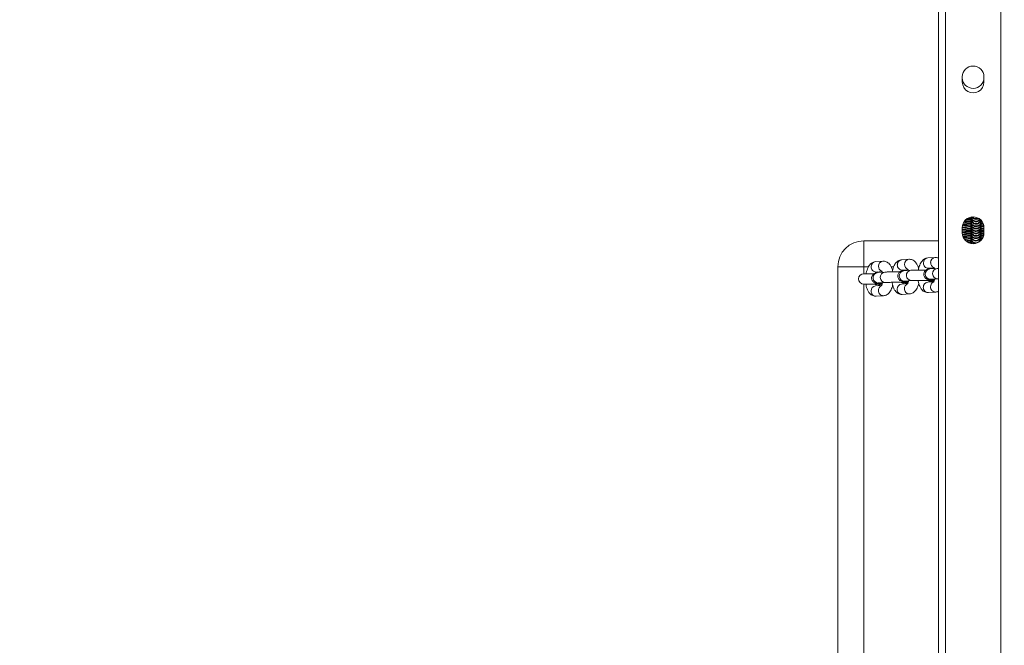
# Model space of a CAD drawing. Units: millimetres. Extents: x -299 to 1100, y 47 to 825.
# Drawn here: x 416 to 473, y 474 to 510 of the extents above; entities that cross this region are included whole.
import ezdxf

# ---------------------------------------------------------------- set-up
doc = ezdxf.new("R2010")
doc.units = ezdxf.units.MM
doc.header["$MEASUREMENT"] = 0
doc.layers.add('VP-DIM', color=7, linetype='Continuous')
doc.layers.add('VP-EQ', color=7, linetype='Continuous', true_color=0x8a3492)
doc.styles.get("Standard").update_dxf_attribs({"font": 'arial.ttf'})
doc.dimstyles.get("Standard").update_dxf_attribs({"dimtxt": 14, "dimasz": 20, "dimexe": 20, "dimexo": 50, "dimgap": 20, "dimtad": 0, "dimdec": 0, "dimzin": 0, "dimdsep": 46, "dimtxsty": 'Standard', "dimcen": -0.09, "dimadec": 0, "dimazin": 0, "dimtfac": 1, "dimtdec": 4, "dimtofl": 0, "dimtmove": 0, "dimatfit": 3, "dimfxl": 70, "dimfxlon": 1, "dimtolj": 1, "dimtzin": 0, "dimarcsym": 0})

# ---------------------------------------------------------------- blocks, each defined once
blk = doc.blocks.new('*D95')
at = {"layer": 'Defpoints', "color": 0}
for p in [(358.814, 732.393), (582.631, 382.617), (358.814, 382.603)]:
    blk.add_point(p, dxfattribs=at)
at = {"layer": 'VP-DIM', "color": 0, "lineweight": -2}
for p, q in [((358.814, 662.393), (358.814, 752.393)), ((582.631, 662.393), (582.631, 752.393)), ((378.814, 732.393), (435.105, 732.393)), ((562.631, 732.393), (506.339, 732.393))]:
    blk.add_line(p, q, dxfattribs=at)
at = {"layer": 'VP-DIM', "color": 0}
for points in [[(378.814, 735.726), (378.814, 729.059), (358.814, 732.393)], [(562.631, 729.059), (562.631, 735.726), (582.631, 732.393)]]:
    blk.add_solid(points, dxfattribs=at)
at = {"layer": 'VP-DIM', "color": 0, "insert": (470.722, 732.393), "char_height": 14, "attachment_point": 5}
blk.add_mtext('\\A1;225', dxfattribs=at)
blk = doc.blocks.new('*D96')
at = {"layer": 'Defpoints', "color": 0}
for p in [(571.378, 604.743), (964.19, 604.743), (370.084, 46.97)]:
    blk.add_point(p, dxfattribs=at)
at = {"layer": 'VP-DIM', "color": 0, "lineweight": -2}
for p, q in [((894.19, 604.743), (984.19, 604.743)), ((964.19, 584.743), (964.19, 361.277)), ((964.19, 66.97), (964.19, 290.435)), ((894.19, 46.97), (984.19, 46.97))]:
    blk.add_line(p, q, dxfattribs=at)
at = {"layer": 'VP-DIM', "color": 0}
for points in [[(967.524, 584.743), (960.857, 584.743), (964.19, 604.743)], [(960.857, 66.97), (967.524, 66.97), (964.19, 46.97)]]:
    blk.add_solid(points, dxfattribs=at)
at = {"layer": 'VP-DIM', "color": 0, "insert": (964.19, 325.856), "char_height": 14, "attachment_point": 5, "rotation": 90}
blk.add_mtext('\\A1;560', dxfattribs=at)
blk = doc.blocks.new('WD0591_')
at = {"color": 0, "linetype": 'Continuous', "lineweight": 18}
for p, q in [((2390.93, 203.119), (2432.93, 203.119)), ((2432.93, 201.619), (2432.93, 203.119)), ((2431.93, 201.619), (2391.93, 201.619)), ((2431.93, 201.619), (2431.93, 200.554)), ((2432.53, 201.042), (2432.53, 201.619)), ((2432.93, 201.619), (2432.53, 201.619)), ((2434.43, 201.619), (2432.93, 201.619)), ((2432.93, 201.349), (2432.93, 201.619)), ((2434.43, 201.619), (2434.43, 197.306)), ((2431.231, 200.901), (2431.261, 200.482)), ((2431.854, 200.592), (2431.83, 200.943)), ((2431.996, 200.781), (2432.025, 200.362)), ((2432.624, 200.404), (2432.594, 200.823)), ((2432.621, 200.837), (2432.598, 200.764)), ((2432.614, 200.839), (2432.64, 200.826)), ((2432.63, 200.896), (2432.653, 200.569)), ((2433.258, 200.52), (2433.229, 200.938)), ((2432.93, 199.893), (2432.93, 200.039)), ((2431.337, 199.394), (2431.367, 198.975)), ((2431.961, 199.085), (2431.936, 199.436)), ((2431.982, 199.359), (2432.001, 199.091)), ((2432.102, 199.274), (2432.131, 198.855)), ((2432.73, 198.897), (2432.701, 199.316)), ((2432.736, 199.389), (2432.76, 199.062)), ((2433.364, 199.013), (2433.335, 199.431)), ((2432.93, 198.425), (2432.93, 198.488)), ((2431.443, 197.887), (2431.473, 197.468)), ((2432.067, 197.578), (2432.042, 197.929)), ((2432.089, 197.852), (2432.107, 197.584)), ((2432.843, 197.882), (2432.866, 197.555)), ((2433.471, 197.506), (2433.441, 197.924)), ((2487.244, 197.308), (2336.133, 197.302)), ((2432.208, 197.767), (2432.238, 197.348)), ((2432.836, 197.39), (2432.807, 197.809)), ((2432.841, 197.306), (2432.836, 197.39)), ((2434.889, 197.306), (2444.724, 197.307)), ((2444.724, 197.307), (2444.751, 197.306)), ((2444.724, 197.307), (2444.724, 197.307)), ((2444.724, 197.307), (2444.751, 197.306)), ((2487.244, 196.908), (2336.133, 196.902)), ((2434.398, 195.692), (2434.404, 195.682)), ((2434.533, 195.82), (2434.54, 195.778)), ((2434.889, 195.931), (2435.189, 195.931)), ((2443.589, 195.931), (2443.889, 195.931)), ((2434.377, 195.448), (2434.273, 195.448)), ((2434.342, 195.446), (2434.303, 195.446)), ((2434.481, 195.445), (2434.442, 195.445)), ((2434.619, 195.444), (2434.581, 195.444)), ((2434.758, 195.444), (2434.72, 195.444)), ((2434.897, 195.443), (2434.859, 195.443)), ((2435.036, 195.442), (2434.997, 195.442)), ((2435.175, 195.441), (2435.136, 195.441)), ((2435.314, 195.44), (2435.275, 195.441)), ((2435.452, 195.44), (2435.414, 195.44)), ((2435.591, 195.439), (2435.553, 195.439)), ((2435.73, 195.438), (2435.692, 195.438)), ((2434.467, 194.845), (2434.477, 194.845)), ((2434.467, 194.845), (2434.479, 194.845)), ((2434.578, 194.844), (2434.616, 194.844)), ((2434.607, 194.845), (2434.609, 194.755)), ((2434.716, 194.844), (2434.755, 194.844)), ((2434.855, 194.843), (2434.894, 194.843)), ((2435.189, 194.681), (2434.889, 194.681)), ((2435.193, 194.681), (2434.889, 194.681)), ((2434.994, 194.842), (2435.033, 194.842)), ((2435.133, 194.841), (2435.171, 194.841)), ((2435.272, 194.841), (2435.31, 194.84)), ((2435.411, 194.84), (2435.449, 194.84)), ((2435.549, 194.839), (2435.588, 194.839)), ((2435.579, 194.839), (2435.58, 194.82)), ((2443.889, 194.681), (2443.589, 194.681)), ((2443.91, 194.682), (2443.849, 194.682)), ((2487.244, 193.708), (2336.133, 193.702))]:
    blk.add_line(p, q, dxfattribs=at)
at = {"color": 0, "linetype": 'Continuous', "lineweight": 18, "flags": 128}
for points in [[(2434.498, 195.793), (2434.511, 195.745), (2434.543, 195.681)], [(2434.674, 195.893), (2434.67, 195.846), (2434.678, 195.777)], [(2434.821, 195.927), (2434.809, 195.845), (2434.817, 195.776)], [(2434.961, 195.931), (2434.948, 195.845), (2434.956, 195.776)], [(2435.1, 195.931), (2435.087, 195.844), (2435.095, 195.775)], [(2435.238, 195.93), (2435.226, 195.843), (2435.234, 195.774)], [(2435.372, 195.907), (2435.365, 195.842), (2435.373, 195.773)], [(2435.614, 195.765), (2435.622, 195.738), (2435.654, 195.675)], [(2434.342, 195.446), (2434.34, 195.446), (2434.278, 195.439)], [(2434.303, 195.446), (2434.302, 195.446), (2434.282, 195.445)], [(2434.425, 194.887), (2434.477, 194.863), (2434.579, 194.844)]]:
    blk.add_lwpolyline(points, dxfattribs=at)
at = {"color": 0, "linetype": 'Continuous', "lineweight": 18}
for centre, radius, start, end in [((2432.93, 201.619), 1.5, 0, 90), ((2432.23, 201.619), 0.3, 0, 180), ((2431.521, 200.905), 0.29, 87.1304, 180.7865), ((2431.551, 200.486), 0.29, 87.1279, 180.8592), ((2431.55, 200.913), 0.281, 6.0035, 92.9579), ((2431.573, 200.482), 0.294, 26.6424, 91.5253), ((2432.23, 200.919), 0.4, 190.1727, 221.4096), ((2432.23, 200.919), 0.33, 174.0406, 204.62), ((2432.296, 200.782), 0.301, 7.7138, 180.3462), ((2432.918, 200.902), 0.288, 86.6616, 181.2552), ((2432.955, 200.469), 0.302, 88.2924, 157.9596), ((2432.947, 200.906), 0.283, 6.4396, 92.5218), ((2432.977, 200.487), 0.284, 7.307, 92.4942), ((2432.326, 200.364), 0.301, 7.7063, 180.3155), ((2431.627, 199.398), 0.29, 87.1304, 180.7865), ((2431.656, 199.406), 0.281, 6.0035, 92.9579), ((2432.403, 199.275), 0.301, 7.7138, 180.3462), ((2433.024, 199.395), 0.288, 86.6616, 181.2552), ((2433.053, 199.399), 0.283, 6.4396, 92.5218), ((2431.657, 198.979), 0.29, 87.1279, 180.8592), ((2431.679, 198.974), 0.294, 27.6474, 91.4928), ((2432.253, 199.108), 0.253, 155.3325, 183.9679), ((2432.432, 198.857), 0.301, 7.7063, 180.3155), ((2433.061, 198.962), 0.302, 88.2924, 157.9596), ((2433.083, 198.981), 0.284, 7.307, 92.4942), ((2431.733, 197.891), 0.29, 87.1304, 180.7865), ((2431.762, 197.899), 0.281, 6.0035, 92.9579), ((2432.509, 197.768), 0.301, 7.7138, 180.3462), ((2433.13, 197.888), 0.288, 86.6616, 181.2552), ((2433.16, 197.893), 0.283, 6.4396, 92.5218), ((2431.763, 197.472), 0.29, 87.1279, 180.8592), ((2431.785, 197.467), 0.294, 27.6474, 91.4928), ((2432.359, 197.601), 0.253, 155.3325, 183.9679), ((2432.538, 197.35), 0.301, 7.7063, 180.3155), ((2433.168, 197.455), 0.302, 88.2924, 157.9596), ((2433.189, 197.474), 0.284, 7.307, 92.4942), ((2434.889, 195.306), 0.625, 90.0022, 270.0022), ((2434.889, 195.306), 0.625, 90.0022, 270.0022), ((2434.889, 195.306), 0.625, 90.0022, 270.0022), ((2434.889, 195.306), 0.625, 90.0022, 270.0022), ((2434.889, 195.306), 0.625, 90.0044, 270.0044), ((2434.932, 195.846), 0.3, 174.2913, 213.6138), ((2435.071, 195.846), 0.3, 165.3761, 213.6135), ((2435.21, 195.845), 0.3, 163.3411, 213.6135), ((2435.349, 195.844), 0.3, 163.1866, 213.6135), ((2435.487, 195.843), 0.3, 163.0323, 213.6135), ((2435.189, 195.306), 0.625, 270.0022, 90.0022), ((2435.626, 195.843), 0.3, 165.8553, 213.6135), ((2435.765, 195.842), 0.3, 174.4394, 213.6138), ((2443.589, 195.306), 0.625, 90.0022, 270.0022), ((2443.589, 195.306), 0.625, 90.0022, 270.0022), ((2443.589, 195.306), 0.625, 90.0022, 270.0022), ((2443.589, 195.306), 0.625, 90.0022, 270.0022), ((2443.849, 195.307), 0.625, 91.8951, 270.0044), ((2443.849, 195.307), 0.625, 91.8951, 270.0044), ((2443.889, 195.306), 0.625, 270.0022, 90.0022), ((2434.479, 195.145), 0.3, 89.717, 135.2987), ((2434.44, 195.146), 0.3, 89.6855, 124.6815), ((2434.579, 195.145), 0.3, 89.703, 176.1662), ((2434.618, 195.144), 0.3, 89.7412, 269.9722), ((2434.718, 195.144), 0.3, 89.7123, 269.9722), ((2434.757, 195.144), 0.3, 89.7412, 269.9722), ((2434.857, 195.143), 0.3, 89.7123, 269.9722), ((2434.896, 195.143), 0.3, 89.7412, 269.9722), ((2434.996, 195.142), 0.3, 89.7123, 269.9722), ((2435.034, 195.142), 0.3, 89.7412, 269.9722), ((2435.135, 195.141), 0.3, 89.7123, 269.9722), ((2435.173, 195.141), 0.3, 89.7412, 269.9722), ((2435.274, 195.141), 0.3, 89.7123, 269.9722), ((2435.312, 195.14), 0.3, 89.7412, 269.9722), ((2435.412, 195.14), 0.3, 89.7123, 269.9722), ((2435.451, 195.14), 0.3, 89.7412, 269.9722), ((2435.551, 195.139), 0.3, 89.7123, 269.9722), ((2435.59, 195.139), 0.3, 89.7412, 269.9722), ((2435.69, 195.138), 0.3, 89.7169, 254.9426), ((2435.729, 195.138), 0.3, 89.7495, 249.5452), ((2435.829, 195.138), 0.3, 95.5031, 235.0225), ((2435.868, 195.137), 0.3, 102.722, 229.3796), ((2435.968, 195.137), 0.3, 122.1629, 213.341), ((2436.006, 195.137), 0.3, 130.5976, 206.0019)]:
    blk.add_arc(centre, radius, start, end, dxfattribs=at)
for points, knots in [([(2431.93, 201.492), (2431.921, 201.491), (2431.855, 201.483), (2431.739, 201.454), (2431.586, 201.402), (2431.458, 201.331), (2431.358, 201.246), (2431.287, 201.153), (2431.243, 201.05), (2431.229, 200.963), (2431.231, 200.914), (2431.231, 200.901)], [0, 0, 0, 0, 0.023802, 0.173303, 0.328339, 0.492574, 0.622176, 0.739577, 0.851125, 0.960667, 1, 1, 1, 1]), ([(2433.229, 200.938), (2433.223, 200.975), (2433.213, 201.047), (2433.163, 201.146), (2433.095, 201.233), (2433.004, 201.31), (2432.889, 201.378), (2432.747, 201.434), (2432.624, 201.469), (2432.548, 201.48), (2432.53, 201.483)], [0, 0, 0, 0, 0.116254, 0.233014, 0.352489, 0.481898, 0.627428, 0.787858, 0.949536, 1, 1, 1, 1]), ([(2432.594, 200.823), (2432.593, 200.835), (2432.591, 200.864), (2432.587, 200.897), (2432.578, 200.942), (2432.56, 200.993), (2432.528, 201.047), (2432.477, 201.101), (2432.406, 201.145), (2432.318, 201.169), (2432.227, 201.165), (2432.146, 201.136), (2432.084, 201.093), (2432.041, 201.044), (2432.013, 200.996), (2431.996, 200.954), (2431.988, 200.92), (2431.983, 200.89), (2431.978, 200.848), (2431.973, 200.784), (2431.968, 200.683), (2431.965, 200.604), (2431.964, 200.553), (2431.964, 200.549)], [0, 0, 0, 0, 0.047532, 0.10962, 0.145341, 0.177644, 0.215564, 0.259044, 0.308057, 0.361361, 0.415834, 0.466592, 0.510005, 0.548197, 0.581772, 0.611122, 0.636755, 0.66763, 0.717926, 0.813888, 0.900858, 0.99245, 1, 1, 1, 1]), ([(2431.994, 200.805), (2431.994, 200.804), (2431.994, 200.803), (2431.995, 200.789), (2431.996, 200.781)], [0, 0, 0, 0, 0.35706, 1, 1, 1, 1]), ([(2431.261, 200.482), (2431.266, 200.446), (2431.277, 200.373), (2431.326, 200.274), (2431.395, 200.187), (2431.486, 200.11), (2431.601, 200.043), (2431.733, 199.988), (2431.833, 199.964), (2431.879, 199.953)], [0, 0, 0, 0, 0.12593, 0.252408, 0.381827, 0.522007, 0.679648, 0.853431, 1, 1, 1, 1]), ([(2432.013, 200.538), (2431.993, 200.542), (2431.94, 200.554), (2431.879, 200.578), (2431.838, 200.599), (2431.825, 200.612), (2431.828, 200.608), (2431.828, 200.608)], [0, 0, 0, 0, 0.184267, 0.487529, 0.739303, 0.977923, 1, 1, 1, 1]), ([(2432.025, 200.362), (2432.026, 200.352), (2432.028, 200.326), (2432.03, 200.259), (2432.033, 200.159), (2432.035, 200.036), (2432.036, 199.898), (2432.037, 199.751), (2432.036, 199.605), (2432.034, 199.465), (2432.031, 199.339), (2432.027, 199.233), (2432.023, 199.159), (2432.02, 199.117), (2432.019, 199.112), (2432.019, 199.11)], [0, 0, 0, 0, 0.044696, 0.121233, 0.203104, 0.288002, 0.374108, 0.460716, 0.5475, 0.634228, 0.720653, 0.806397, 0.890591, 0.956155, 1, 1, 1, 1]), ([(2432.693, 200.591), (2432.693, 200.59), (2432.692, 200.589), (2432.664, 200.572), (2432.629, 200.56), (2432.613, 200.554)], [0, 0, 0, 0, 0.292161, 0.678958, 1, 1, 1, 1]), ([(2432.634, 199.535), (2432.635, 199.568), (2432.636, 199.65), (2432.637, 199.786), (2432.636, 199.936), (2432.635, 200.079), (2432.632, 200.206), (2432.629, 200.319), (2432.626, 200.375), (2432.624, 200.404)], [0, 0, 0, 0, 0.100561, 0.2477, 0.394765, 0.541991, 0.689731, 0.838673, 1, 1, 1, 1]), ([(2432.717, 199.96), (2432.727, 199.963), (2432.793, 199.977), (2432.903, 200.02), (2433.032, 200.089), (2433.132, 200.174), (2433.202, 200.267), (2433.247, 200.37), (2433.261, 200.457), (2433.259, 200.506), (2433.258, 200.52)], [0, 0, 0, 0, 0.033129, 0.214453, 0.406535, 0.558112, 0.69542, 0.825882, 0.953998, 1, 1, 1, 1]), ([(2432.049, 199.986), (2432.036, 199.985), (2431.965, 199.977), (2431.845, 199.947), (2431.692, 199.895), (2431.564, 199.824), (2431.464, 199.739), (2431.394, 199.647), (2431.349, 199.543), (2431.335, 199.456), (2431.337, 199.407), (2431.337, 199.394)], [0, 0, 0, 0, 0.034719, 0.182548, 0.33585, 0.498248, 0.626401, 0.742489, 0.85279, 0.961107, 1, 1, 1, 1]), ([(2432.701, 199.316), (2432.7, 199.328), (2432.697, 199.357), (2432.693, 199.39), (2432.684, 199.435), (2432.666, 199.486), (2432.634, 199.541), (2432.583, 199.594), (2432.512, 199.638), (2432.425, 199.662), (2432.333, 199.658), (2432.253, 199.629), (2432.191, 199.586), (2432.147, 199.537), (2432.119, 199.489), (2432.103, 199.447), (2432.094, 199.414), (2432.089, 199.383), (2432.084, 199.341), (2432.079, 199.278), (2432.074, 199.176), (2432.072, 199.097), (2432.071, 199.046), (2432.071, 199.042)], [0, 0, 0, 0, 0.047532, 0.10962, 0.145341, 0.177644, 0.215564, 0.259044, 0.308057, 0.361361, 0.415834, 0.466592, 0.510005, 0.548197, 0.581772, 0.611122, 0.636755, 0.66763, 0.717926, 0.813888, 0.900858, 0.99245, 1, 1, 1, 1]), ([(2433.335, 199.431), (2433.33, 199.468), (2433.319, 199.54), (2433.27, 199.639), (2433.201, 199.726), (2433.11, 199.803), (2432.995, 199.871), (2432.854, 199.927), (2432.73, 199.962), (2432.654, 199.973), (2432.636, 199.976)], [0, 0, 0, 0, 0.1162008, 0.2329069, 0.3523272, 0.4816769, 0.6271395, 0.7874959, 0.9490998, 1, 1, 1, 1]), ([(2432.119, 199.031), (2432.099, 199.035), (2432.046, 199.047), (2431.985, 199.071), (2431.944, 199.092), (2431.931, 199.105), (2431.934, 199.101), (2431.934, 199.101)], [0, 0, 0, 0, 0.184267, 0.487529, 0.739303, 0.977923, 1, 1, 1, 1]), ([(2431.942, 199.344), (2431.958, 199.351), (2431.982, 199.361), (2432.019, 199.37), (2432.031, 199.373)], [0, 0, 0, 0, 0.663502, 1, 1, 1, 1]), ([(2432.1, 199.298), (2432.1, 199.297), (2432.1, 199.296), (2432.101, 199.282), (2432.102, 199.274)], [0, 0, 0, 0, 0.35706, 1, 1, 1, 1]), ([(2432.698, 199.341), (2432.704, 199.339), (2432.727, 199.331), (2432.738, 199.324), (2432.746, 199.319)], [0, 0, 0, 0, 0.262988, 1, 1, 1, 1]), ([(2432.8, 199.084), (2432.799, 199.083), (2432.798, 199.082), (2432.77, 199.065), (2432.735, 199.053), (2432.719, 199.047)], [0, 0, 0, 0, 0.292161, 0.678958, 1, 1, 1, 1]), ([(2432.823, 198.454), (2432.833, 198.456), (2432.899, 198.47), (2433.009, 198.513), (2433.138, 198.582), (2433.238, 198.667), (2433.308, 198.76), (2433.353, 198.863), (2433.367, 198.95), (2433.365, 199), (2433.364, 199.013)], [0, 0, 0, 0, 0.0331287, 0.2144526, 0.4065349, 0.5581124, 0.6954196, 0.825882, 0.9539976, 1, 1, 1, 1]), ([(2431.367, 198.975), (2431.372, 198.939), (2431.383, 198.866), (2431.432, 198.767), (2431.501, 198.68), (2431.592, 198.603), (2431.707, 198.536), (2431.839, 198.481), (2431.939, 198.457), (2431.985, 198.446)], [0, 0, 0, 0, 0.12593, 0.252408, 0.381827, 0.522007, 0.679648, 0.853431, 1, 1, 1, 1]), ([(2432.142, 198.478), (2432.133, 198.477), (2432.067, 198.469), (2431.951, 198.44), (2431.798, 198.388), (2431.67, 198.317), (2431.57, 198.232), (2431.5, 198.14), (2431.455, 198.036), (2431.441, 197.95), (2431.443, 197.9), (2431.443, 197.887)], [0, 0, 0, 0, 0.023291, 0.17287, 0.327987, 0.492308, 0.621978, 0.73944, 0.851047, 0.960646, 1, 1, 1, 1]), ([(2432.131, 198.855), (2432.132, 198.845), (2432.134, 198.819), (2432.137, 198.752), (2432.139, 198.652), (2432.141, 198.529), (2432.143, 198.391), (2432.143, 198.244), (2432.142, 198.098), (2432.14, 197.958), (2432.137, 197.832), (2432.133, 197.726), (2432.129, 197.652), (2432.126, 197.61), (2432.125, 197.605), (2432.125, 197.603)], [0, 0, 0, 0, 0.044696, 0.121233, 0.203104, 0.288002, 0.374108, 0.460716, 0.5475, 0.634228, 0.720653, 0.806397, 0.890591, 0.956155, 1, 1, 1, 1]), ([(2432.741, 198.029), (2432.741, 198.062), (2432.742, 198.143), (2432.743, 198.28), (2432.742, 198.429), (2432.741, 198.572), (2432.738, 198.699), (2432.735, 198.813), (2432.732, 198.868), (2432.73, 198.897)], [0, 0, 0, 0, 0.1005611, 0.2477003, 0.394765, 0.5419909, 0.6897305, 0.8386732, 1, 1, 1, 1]), ([(2433.441, 197.924), (2433.436, 197.961), (2433.425, 198.033), (2433.376, 198.132), (2433.307, 198.219), (2433.216, 198.296), (2433.101, 198.364), (2432.96, 198.42), (2432.837, 198.455), (2432.76, 198.466), (2432.742, 198.469)], [0, 0, 0, 0, 0.116201, 0.232907, 0.352327, 0.481677, 0.62714, 0.787496, 0.9491, 1, 1, 1, 1]), ([(2432.048, 197.837), (2432.064, 197.844), (2432.088, 197.854), (2432.125, 197.863), (2432.137, 197.866)], [0, 0, 0, 0, 0.663502, 1, 1, 1, 1]), ([(2432.807, 197.809), (2432.806, 197.821), (2432.803, 197.851), (2432.8, 197.883), (2432.79, 197.929), (2432.772, 197.979), (2432.74, 198.034), (2432.689, 198.088), (2432.618, 198.131), (2432.531, 198.155), (2432.439, 198.151), (2432.359, 198.122), (2432.297, 198.079), (2432.253, 198.03), (2432.225, 197.982), (2432.209, 197.94), (2432.2, 197.907), (2432.195, 197.876), (2432.19, 197.834), (2432.185, 197.771), (2432.181, 197.669), (2432.178, 197.59), (2432.177, 197.539), (2432.177, 197.535)], [0, 0, 0, 0, 0.047532, 0.10962, 0.145341, 0.177644, 0.215564, 0.259044, 0.308057, 0.361361, 0.415834, 0.466592, 0.510005, 0.548197, 0.581772, 0.611122, 0.636755, 0.66763, 0.717926, 0.813888, 0.900858, 0.99245, 1, 1, 1, 1]), ([(2431.473, 197.468), (2431.478, 197.431), (2431.485, 197.374), (2431.511, 197.324), (2431.521, 197.306)], [0, 0, 0, 0, 0.637635, 1, 1, 1, 1]), ([(2432.225, 197.524), (2432.205, 197.528), (2432.152, 197.54), (2432.091, 197.564), (2432.051, 197.585), (2432.037, 197.598), (2432.04, 197.594), (2432.04, 197.594)], [0, 0, 0, 0, 0.1842671, 0.4875288, 0.7393032, 0.9779228, 1, 1, 1, 1]), ([(2432.206, 197.791), (2432.206, 197.79), (2432.206, 197.789), (2432.207, 197.775), (2432.208, 197.767)], [0, 0, 0, 0, 0.35706, 1, 1, 1, 1]), ([(2432.238, 197.348), (2432.238, 197.339), (2432.239, 197.326), (2432.24, 197.306), (2432.24, 197.3)], [0, 0, 0, 0, 0.715291, 1, 1, 1, 1]), ([(2432.805, 197.834), (2432.811, 197.832), (2432.834, 197.824), (2432.844, 197.817), (2432.852, 197.812)], [0, 0, 0, 0, 0.262988, 1, 1, 1, 1]), ([(2432.906, 197.577), (2432.905, 197.576), (2432.904, 197.575), (2432.876, 197.558), (2432.841, 197.546), (2432.826, 197.54)], [0, 0, 0, 0, 0.292161, 0.678958, 1, 1, 1, 1]), ([(2433.433, 197.306), (2433.441, 197.323), (2433.464, 197.373), (2433.473, 197.443), (2433.471, 197.493), (2433.471, 197.506)], [0, 0, 0, 0, 0.27932, 0.809594, 1, 1, 1, 1]), ([(2434.333, 195.583), (2434.332, 195.546), (2434.33, 195.501), (2434.33, 195.448), (2434.329, 195.439)], [0, 0, 0, 0, 0.8326056, 1, 1, 1, 1]), ([(2434.409, 195.685), (2434.41, 195.669), (2434.412, 195.626), (2434.415, 195.543), (2434.416, 195.473), (2434.417, 195.444)], [0, 0, 0, 0, 0.263368, 0.698794, 1, 1, 1, 1]), ([(2434.48, 195.775), (2434.479, 195.756), (2434.476, 195.706), (2434.472, 195.6), (2434.469, 195.505), (2434.468, 195.447), (2434.468, 195.438)], [0, 0, 0, 0, 0.240708, 0.598735, 0.938587, 1, 1, 1, 1]), ([(2434.542, 195.779), (2434.542, 195.779), (2434.542, 195.779), (2434.544, 195.757), (2434.547, 195.712), (2434.551, 195.634), (2434.554, 195.543), (2434.555, 195.473), (2434.556, 195.445)], [0, 0, 0, 0, 0.058856, 0.200822, 0.384912, 0.603351, 0.839466, 1, 1, 1, 1]), ([(2434.628, 195.863), (2434.627, 195.861), (2434.624, 195.839), (2434.621, 195.798), (2434.615, 195.714), (2434.611, 195.6), (2434.608, 195.506), (2434.607, 195.452), (2434.607, 195.445)], [0, 0, 0, 0, 0.0197299, 0.2167011, 0.4615692, 0.7218133, 0.9688466, 1, 1, 1, 1]), ([(2434.68, 195.778), (2434.68, 195.778), (2434.68, 195.778), (2434.683, 195.757), (2434.686, 195.711), (2434.69, 195.633), (2434.693, 195.543), (2434.694, 195.473), (2434.694, 195.445)], [0, 0, 0, 0, 0.058988, 0.201273, 0.385776, 0.604705, 0.84135, 1, 1, 1, 1]), ([(2434.776, 195.912), (2434.774, 195.905), (2434.769, 195.883), (2434.764, 195.849), (2434.759, 195.796), (2434.754, 195.714), (2434.75, 195.599), (2434.747, 195.506), (2434.746, 195.451), (2434.746, 195.445)], [0, 0, 0, 0, 0.047668, 0.148356, 0.319717, 0.532746, 0.759153, 0.974066, 1, 1, 1, 1]), ([(2434.819, 195.778), (2434.819, 195.778), (2434.819, 195.778), (2434.822, 195.756), (2434.825, 195.71), (2434.828, 195.633), (2434.831, 195.542), (2434.833, 195.473), (2434.833, 195.445)], [0, 0, 0, 0, 0.059078, 0.201578, 0.386362, 0.605623, 0.842628, 1, 1, 1, 1]), ([(2434.919, 195.926), (2434.918, 195.924), (2434.913, 195.909), (2434.909, 195.885), (2434.903, 195.848), (2434.898, 195.796), (2434.893, 195.713), (2434.888, 195.598), (2434.886, 195.505), (2434.885, 195.451), (2434.885, 195.445)], [0, 0, 0, 0, 0.011646, 0.077482, 0.175136, 0.341333, 0.547944, 0.767528, 0.975966, 1, 1, 1, 1]), ([(2434.958, 195.777), (2434.958, 195.777), (2434.958, 195.777), (2434.96, 195.755), (2434.964, 195.709), (2434.967, 195.632), (2434.97, 195.541), (2434.972, 195.47), (2434.972, 195.441)], [0, 0, 0, 0, 0.058692, 0.200261, 0.383838, 0.601667, 0.837123, 1, 1, 1, 1]), ([(2435.06, 195.931), (2435.058, 195.927), (2435.052, 195.91), (2435.048, 195.885), (2435.041, 195.847), (2435.037, 195.795), (2435.031, 195.712), (2435.027, 195.598), (2435.025, 195.502), (2435.024, 195.444), (2435.024, 195.435)], [0, 0, 0, 0, 0.021159, 0.085474, 0.180873, 0.343231, 0.545069, 0.759581, 0.963204, 1, 1, 1, 1]), ([(2435.097, 195.776), (2435.097, 195.776), (2435.097, 195.776), (2435.099, 195.754), (2435.102, 195.708), (2435.106, 195.631), (2435.109, 195.54), (2435.11, 195.469), (2435.111, 195.44)], [0, 0, 0, 0, 0.058692, 0.200261, 0.383838, 0.601667, 0.837123, 1, 1, 1, 1]), ([(2435.199, 195.93), (2435.197, 195.926), (2435.191, 195.909), (2435.187, 195.884), (2435.18, 195.846), (2435.176, 195.794), (2435.17, 195.711), (2435.166, 195.597), (2435.163, 195.501), (2435.163, 195.443), (2435.162, 195.434)], [0, 0, 0, 0, 0.0204859, 0.0848456, 0.1803092, 0.3427791, 0.5447561, 0.759416, 0.963179, 1, 1, 1, 1]), ([(2435.236, 195.775), (2435.236, 195.775), (2435.236, 195.775), (2435.238, 195.754), (2435.241, 195.708), (2435.245, 195.63), (2435.248, 195.539), (2435.249, 195.469), (2435.25, 195.44)], [0, 0, 0, 0, 0.058692, 0.200261, 0.383838, 0.601667, 0.837123, 1, 1, 1, 1]), ([(2435.33, 195.904), (2435.329, 195.899), (2435.324, 195.878), (2435.32, 195.846), (2435.314, 195.793), (2435.309, 195.711), (2435.305, 195.596), (2435.302, 195.5), (2435.301, 195.442), (2435.301, 195.434)], [0, 0, 0, 0, 0.037471, 0.137876, 0.308757, 0.52119, 0.746962, 0.961273, 1, 1, 1, 1]), ([(2435.375, 195.774), (2435.375, 195.774), (2435.375, 195.774), (2435.377, 195.753), (2435.38, 195.707), (2435.384, 195.629), (2435.387, 195.539), (2435.388, 195.469), (2435.389, 195.441)], [0, 0, 0, 0, 0.058897, 0.200962, 0.38518, 0.603771, 0.840051, 1, 1, 1, 1]), ([(2435.462, 195.868), (2435.461, 195.863), (2435.457, 195.838), (2435.453, 195.793), (2435.448, 195.71), (2435.444, 195.595), (2435.441, 195.502), (2435.44, 195.447), (2435.44, 195.441)], [0, 0, 0, 0, 0.050153, 0.241012, 0.47828, 0.730447, 0.969814, 1, 1, 1, 1]), ([(2435.513, 195.774), (2435.513, 195.774), (2435.513, 195.774), (2435.516, 195.752), (2435.519, 195.706), (2435.523, 195.629), (2435.526, 195.537), (2435.527, 195.467), (2435.527, 195.438)], [0, 0, 0, 0, 0.058692, 0.200261, 0.383838, 0.601667, 0.837123, 1, 1, 1, 1]), ([(2435.592, 195.779), (2435.59, 195.756), (2435.587, 195.704), (2435.583, 195.594), (2435.58, 195.498), (2435.579, 195.441), (2435.579, 195.432)], [0, 0, 0, 0, 0.268804, 0.613583, 0.94086, 1, 1, 1, 1]), ([(2435.656, 195.728), (2435.656, 195.721), (2435.658, 195.696), (2435.661, 195.627), (2435.664, 195.537), (2435.666, 195.467), (2435.666, 195.439)], [0, 0, 0, 0, 0.1281, 0.437741, 0.77244, 1, 1, 1, 1]), ([(2435.723, 195.624), (2435.722, 195.612), (2435.72, 195.564), (2435.719, 195.5), (2435.718, 195.445), (2435.718, 195.439)], [0, 0, 0, 0, 0.217798, 0.912403, 1, 1, 1, 1]), ([(2434.794, 195.445), (2434.758, 195.445), (2434.68, 195.445), (2434.583, 195.445), (2434.505, 195.445), (2434.449, 195.445), (2434.449, 195.445), (2434.436, 195.445), (2434.433, 195.445), (2434.427, 195.445), (2434.404, 195.444), (2434.361, 195.436), (2434.313, 195.42), (2434.287, 195.402), (2434.279, 195.396)], [0, 0, 0, 0, 0.13982, 0.306048, 0.472297, 0.638609, 0.805526, 0.811674, 0.815661, 0.820431, 0.83403, 0.892655, 0.968668, 1, 1, 1, 1]), ([(2434.655, 195.446), (2434.619, 195.446), (2434.541, 195.446), (2434.444, 195.446), (2434.366, 195.446), (2434.311, 195.446), (2434.31, 195.446), (2434.297, 195.446), (2434.294, 195.446), (2434.29, 195.446), (2434.285, 195.446), (2434.282, 195.445)], [0, 0, 0, 0, 0.1684792, 0.3687803, 0.569106, 0.7695078, 0.9706379, 0.978046, 0.9828505, 0.9885983, 1, 1, 1, 1]), ([(2434.469, 195.446), (2434.465, 195.446), (2434.419, 195.446), (2434.353, 195.446), (2434.305, 195.447), (2434.284, 195.447)], [0, 0, 0, 0, 0.047613, 0.556466, 1, 1, 1, 1]), ([(2434.516, 195.447), (2434.481, 195.447), (2434.403, 195.447), (2434.326, 195.447), (2434.294, 195.447), (2434.286, 195.447)], [0, 0, 0, 0, 0.394227, 0.862915, 1, 1, 1, 1]), ([(2434.93, 195.445), (2434.895, 195.445), (2434.818, 195.445), (2434.721, 195.445), (2434.644, 195.445), (2434.588, 195.444), (2434.588, 195.445), (2434.575, 195.444), (2434.572, 195.444), (2434.566, 195.444), (2434.543, 195.443), (2434.499, 195.436), (2434.442, 195.414), (2434.38, 195.374), (2434.327, 195.314), (2434.292, 195.249), (2434.288, 195.208), (2434.286, 195.195)], [0, 0, 0, 0, 0.106642, 0.237215, 0.367805, 0.498444, 0.629557, 0.634387, 0.637519, 0.641266, 0.651948, 0.697998, 0.757707, 0.812949, 0.890963, 0.966542, 1, 1, 1, 1]), ([(2434.33, 195.447), (2434.326, 195.447), (2434.31, 195.447), (2434.298, 195.447), (2434.289, 195.447)], [0, 0, 0, 0, 0.247721, 1, 1, 1, 1]), ([(2434.596, 195.446), (2434.559, 195.446), (2434.487, 195.446), (2434.408, 195.446), (2434.36, 195.446), (2434.343, 195.446), (2434.342, 195.446), (2434.342, 195.446)], [0, 0, 0, 0, 0.2525132, 0.5062441, 0.7598471, 0.9566631, 1, 1, 1, 1]), ([(2435.068, 195.444), (2435.034, 195.444), (2434.957, 195.444), (2434.86, 195.444), (2434.782, 195.444), (2434.727, 195.444), (2434.727, 195.444), (2434.713, 195.444), (2434.711, 195.444), (2434.705, 195.444), (2434.682, 195.442), (2434.638, 195.435), (2434.58, 195.413), (2434.519, 195.373), (2434.465, 195.313), (2434.426, 195.232), (2434.413, 195.14), (2434.428, 195.05), (2434.465, 194.976), (2434.511, 194.923), (2434.56, 194.886), (2434.607, 194.864), (2434.647, 194.851), (2434.678, 194.846), (2434.698, 194.844), (2434.709, 194.844), (2434.712, 194.844), (2434.714, 194.844), (2434.715, 194.844), (2434.716, 194.844), (2434.716, 194.844), (2434.716, 194.844)], [0, 0, 0, 0, 0.072468, 0.1612, 0.249942, 0.338718, 0.427816, 0.431098, 0.433226, 0.435773, 0.443032, 0.474325, 0.5149, 0.55244, 0.605454, 0.656814, 0.711661, 0.769196, 0.816963, 0.858293, 0.89431, 0.925112, 0.950358, 0.969471, 0.981939, 0.985998, 0.988101, 0.989852, 0.992397, 0.997552, 1, 1, 1, 1]), ([(2434.734, 195.445), (2434.698, 195.445), (2434.625, 195.445), (2434.546, 195.445), (2434.499, 195.445), (2434.482, 195.445), (2434.481, 195.445), (2434.481, 195.445)], [0, 0, 0, 0, 0.252513, 0.506244, 0.759847, 0.956663, 1, 1, 1, 1]), ([(2435.21, 195.443), (2435.175, 195.443), (2435.097, 195.443), (2434.999, 195.443), (2434.921, 195.443), (2434.866, 195.443), (2434.866, 195.443), (2434.852, 195.443), (2434.85, 195.443), (2434.844, 195.443), (2434.82, 195.442), (2434.777, 195.434), (2434.719, 195.412), (2434.658, 195.372), (2434.603, 195.312), (2434.565, 195.231), (2434.551, 195.139), (2434.567, 195.049), (2434.604, 194.975), (2434.65, 194.922), (2434.699, 194.885), (2434.746, 194.863), (2434.786, 194.851), (2434.817, 194.845), (2434.837, 194.843), (2434.847, 194.843), (2434.851, 194.843), (2434.852, 194.843), (2434.854, 194.843), (2434.855, 194.843), (2434.855, 194.843), (2434.855, 194.843)], [0, 0, 0, 0, 0.074473, 0.163013, 0.251563, 0.340147, 0.429053, 0.432328, 0.434451, 0.436992, 0.444236, 0.475461, 0.515949, 0.553408, 0.606307, 0.657556, 0.712285, 0.769695, 0.817358, 0.8586, 0.894539, 0.925274, 0.950465, 0.969537, 0.981978, 0.986028, 0.988126, 0.989874, 0.992413, 0.997558, 1, 1, 1, 1]), ([(2434.885, 195.444), (2434.881, 195.444), (2434.836, 195.444), (2434.767, 195.444), (2434.685, 195.444), (2434.638, 195.444), (2434.621, 195.444), (2434.62, 195.444), (2434.62, 195.444)], [0, 0, 0, 0, 0.022053, 0.269915, 0.517739, 0.765438, 0.957672, 1, 1, 1, 1]), ([(2435.349, 195.442), (2435.313, 195.442), (2435.235, 195.442), (2435.138, 195.442), (2435.06, 195.442), (2435.005, 195.442), (2435.005, 195.442), (2434.991, 195.442), (2434.988, 195.442), (2434.983, 195.442), (2434.959, 195.441), (2434.916, 195.434), (2434.858, 195.412), (2434.796, 195.371), (2434.742, 195.311), (2434.704, 195.23), (2434.69, 195.138), (2434.706, 195.048), (2434.743, 194.974), (2434.789, 194.921), (2434.838, 194.885), (2434.884, 194.862), (2434.925, 194.85), (2434.956, 194.844), (2434.976, 194.843), (2434.986, 194.842), (2434.99, 194.842), (2434.991, 194.842), (2434.993, 194.842), (2434.993, 194.842), (2434.994, 194.842), (2434.994, 194.842)], [0, 0, 0, 0, 0.074473, 0.163013, 0.251563, 0.340147, 0.429053, 0.432328, 0.434451, 0.436992, 0.444236, 0.475461, 0.515949, 0.553408, 0.606307, 0.657556, 0.712285, 0.769695, 0.817358, 0.8586, 0.894539, 0.925274, 0.950465, 0.969537, 0.981978, 0.986028, 0.988126, 0.989874, 0.992413, 0.997558, 1, 1, 1, 1]), ([(2435.024, 195.443), (2435.02, 195.443), (2434.975, 195.443), (2434.905, 195.443), (2434.823, 195.443), (2434.777, 195.443), (2434.76, 195.444), (2434.759, 195.444), (2434.758, 195.444)], [0, 0, 0, 0, 0.023166, 0.270746, 0.518288, 0.765705, 0.95772, 1, 1, 1, 1]), ([(2435.488, 195.442), (2435.452, 195.442), (2435.374, 195.442), (2435.277, 195.442), (2435.199, 195.442), (2435.144, 195.441), (2435.143, 195.442), (2435.13, 195.441), (2435.127, 195.441), (2435.121, 195.441), (2435.098, 195.44), (2435.055, 195.433), (2434.997, 195.411), (2434.935, 195.37), (2434.881, 195.311), (2434.843, 195.229), (2434.829, 195.137), (2434.844, 195.048), (2434.882, 194.973), (2434.928, 194.92), (2434.977, 194.884), (2435.023, 194.861), (2435.064, 194.849), (2435.095, 194.844), (2435.115, 194.842), (2435.125, 194.842), (2435.128, 194.841), (2435.13, 194.841), (2435.132, 194.841), (2435.132, 194.841), (2435.133, 194.841), (2435.133, 194.841)], [0, 0, 0, 0, 0.074473, 0.163013, 0.251563, 0.340147, 0.429053, 0.432328, 0.434451, 0.436992, 0.444236, 0.475461, 0.515949, 0.553408, 0.606307, 0.657556, 0.712285, 0.769695, 0.817358, 0.8586, 0.894539, 0.925274, 0.950465, 0.969537, 0.981978, 0.986028, 0.988126, 0.989874, 0.992413, 0.997558, 1, 1, 1, 1]), ([(2435.163, 195.443), (2435.159, 195.443), (2435.114, 195.443), (2435.044, 195.443), (2434.962, 195.443), (2434.916, 195.443), (2434.898, 195.443), (2434.897, 195.443), (2434.897, 195.443)], [0, 0, 0, 0, 0.023166, 0.270746, 0.518288, 0.765705, 0.95772, 1, 1, 1, 1]), ([(2435.624, 195.441), (2435.589, 195.441), (2435.512, 195.441), (2435.416, 195.441), (2435.338, 195.441), (2435.283, 195.441), (2435.282, 195.441), (2435.269, 195.441), (2435.266, 195.441), (2435.26, 195.44), (2435.237, 195.439), (2435.193, 195.432), (2435.136, 195.41), (2435.074, 195.37), (2435.02, 195.31), (2434.981, 195.228), (2434.968, 195.137), (2434.983, 195.047), (2435.021, 194.973), (2435.067, 194.919), (2435.116, 194.883), (2435.162, 194.861), (2435.202, 194.848), (2435.234, 194.843), (2435.254, 194.841), (2435.264, 194.841), (2435.267, 194.841), (2435.269, 194.841), (2435.27, 194.841), (2435.271, 194.841), (2435.272, 194.841), (2435.272, 194.841)], [0, 0, 0, 0, 0.072468, 0.1612, 0.249942, 0.338718, 0.427816, 0.431098, 0.433226, 0.435773, 0.443032, 0.474325, 0.5149, 0.55244, 0.605454, 0.656814, 0.711661, 0.769196, 0.816963, 0.858293, 0.89431, 0.925112, 0.950358, 0.969471, 0.981939, 0.985998, 0.988101, 0.989852, 0.992397, 0.997552, 1, 1, 1, 1]), ([(2435.302, 195.442), (2435.298, 195.442), (2435.252, 195.442), (2435.183, 195.442), (2435.101, 195.442), (2435.054, 195.442), (2435.037, 195.442), (2435.036, 195.442), (2435.036, 195.442)], [0, 0, 0, 0, 0.023166, 0.270746, 0.518288, 0.765705, 0.95772, 1, 1, 1, 1]), ([(2435.766, 195.44), (2435.73, 195.44), (2435.652, 195.44), (2435.554, 195.44), (2435.477, 195.44), (2435.421, 195.44), (2435.421, 195.44), (2435.408, 195.44), (2435.405, 195.44), (2435.399, 195.44), (2435.376, 195.438), (2435.332, 195.431), (2435.274, 195.409), (2435.213, 195.369), (2435.159, 195.309), (2435.12, 195.228), (2435.107, 195.136), (2435.122, 195.046), (2435.159, 194.972), (2435.206, 194.919), (2435.254, 194.882), (2435.301, 194.86), (2435.341, 194.848), (2435.373, 194.842), (2435.392, 194.84), (2435.403, 194.84), (2435.406, 194.84), (2435.408, 194.84), (2435.409, 194.84), (2435.41, 194.84), (2435.41, 194.84), (2435.411, 194.84)], [0, 0, 0, 0, 0.074473, 0.163013, 0.251563, 0.340147, 0.429053, 0.432328, 0.434451, 0.436992, 0.444236, 0.475461, 0.515949, 0.553408, 0.606307, 0.657556, 0.712285, 0.769695, 0.817358, 0.8586, 0.894539, 0.925274, 0.950465, 0.969537, 0.981978, 0.986028, 0.988126, 0.989874, 0.992413, 0.997558, 1, 1, 1, 1]), ([(2435.429, 195.441), (2435.392, 195.441), (2435.32, 195.441), (2435.241, 195.441), (2435.193, 195.441), (2435.176, 195.441), (2435.175, 195.441), (2435.175, 195.441)], [0, 0, 0, 0, 0.2525132, 0.5062441, 0.7598471, 0.9566631, 1, 1, 1, 1]), ([(2435.801, 195.439), (2435.801, 195.439), (2435.759, 195.439), (2435.694, 195.439), (2435.615, 195.439), (2435.56, 195.439), (2435.56, 195.439), (2435.546, 195.439), (2435.544, 195.439), (2435.538, 195.439), (2435.515, 195.438), (2435.471, 195.431), (2435.413, 195.409), (2435.352, 195.368), (2435.298, 195.308), (2435.259, 195.227), (2435.246, 195.135), (2435.261, 195.045), (2435.298, 194.971), (2435.344, 194.918), (2435.393, 194.882), (2435.44, 194.859), (2435.48, 194.847), (2435.511, 194.841), (2435.531, 194.84), (2435.542, 194.839), (2435.545, 194.839), (2435.547, 194.839), (2435.548, 194.839), (2435.549, 194.839), (2435.549, 194.839), (2435.549, 194.839)], [0, 0, 0, 0, 0.000069, 0.095726, 0.191395, 0.287101, 0.383154, 0.386692, 0.388986, 0.391731, 0.399557, 0.433293, 0.477035, 0.517505, 0.574658, 0.630026, 0.689155, 0.751181, 0.802676, 0.847232, 0.886061, 0.919267, 0.946483, 0.967088, 0.980529, 0.984905, 0.987172, 0.98906, 0.991803, 0.997361, 1, 1, 1, 1]), ([(2435.58, 195.44), (2435.576, 195.44), (2435.53, 195.44), (2435.461, 195.44), (2435.379, 195.44), (2435.332, 195.44), (2435.315, 195.44), (2435.314, 195.44), (2435.314, 195.44)], [0, 0, 0, 0, 0.023166, 0.270746, 0.518288, 0.765705, 0.95772, 1, 1, 1, 1]), ([(2435.798, 195.438), (2435.784, 195.438), (2435.743, 195.438), (2435.7, 195.438), (2435.699, 195.438), (2435.685, 195.438), (2435.683, 195.438), (2435.677, 195.438), (2435.653, 195.437), (2435.61, 195.43), (2435.552, 195.408), (2435.491, 195.367), (2435.436, 195.308), (2435.398, 195.226), (2435.384, 195.134), (2435.4, 195.044), (2435.437, 194.97), (2435.483, 194.917), (2435.532, 194.881), (2435.574, 194.86), (2435.599, 194.853), (2435.607, 194.851)], [0, 0, 0, 0, 0.061102, 0.18173, 0.302797, 0.307256, 0.310148, 0.313608, 0.323471, 0.365992, 0.421126, 0.472135, 0.54417, 0.613958, 0.688484, 0.766663, 0.831567, 0.887727, 0.936667, 0.97852, 1, 1, 1, 1]), ([(2435.706, 195.44), (2435.67, 195.44), (2435.597, 195.44), (2435.518, 195.44), (2435.471, 195.44), (2435.454, 195.44), (2435.453, 195.44), (2435.453, 195.44)], [0, 0, 0, 0, 0.252513, 0.506244, 0.759847, 0.956663, 1, 1, 1, 1]), ([(2435.788, 195.434), (2435.777, 195.432), (2435.743, 195.428), (2435.691, 195.407), (2435.629, 195.367), (2435.575, 195.307), (2435.537, 195.225), (2435.523, 195.134), (2435.539, 195.044), (2435.576, 194.97), (2435.62, 194.918), (2435.653, 194.895), (2435.667, 194.886)], [0, 0, 0, 0, 0.047088, 0.140366, 0.226666, 0.348539, 0.466609, 0.592696, 0.724961, 0.83477, 0.929784, 1, 1, 1, 1]), ([(2435.803, 195.439), (2435.782, 195.439), (2435.724, 195.439), (2435.657, 195.439), (2435.61, 195.439), (2435.593, 195.439), (2435.592, 195.439), (2435.591, 195.439)], [0, 0, 0, 0, 0.167556, 0.450125, 0.732552, 0.951738, 1, 1, 1, 1]), ([(2435.806, 195.388), (2435.796, 195.382), (2435.761, 195.36), (2435.715, 195.306), (2435.675, 195.225), (2435.663, 195.133), (2435.675, 195.047), (2435.702, 195.001), (2435.712, 194.982)], [0, 0, 0, 0, 0.075486, 0.267737, 0.45399, 0.652889, 0.861535, 1, 1, 1, 1]), ([(2435.798, 195.438), (2435.78, 195.438), (2435.747, 195.438), (2435.731, 195.438), (2435.73, 195.438), (2435.73, 195.438)], [0, 0, 0, 0, 0.499632, 0.909706, 1, 1, 1, 1]), ([(2434.417, 194.892), (2434.42, 194.891), (2434.436, 194.878), (2434.468, 194.865), (2434.508, 194.852), (2434.54, 194.847), (2434.559, 194.845), (2434.57, 194.845), (2434.573, 194.845), (2434.575, 194.845), (2434.576, 194.844), (2434.577, 194.844), (2434.577, 194.844), (2434.578, 194.844)], [0, 0, 0, 0, 0.0492364, 0.3263235, 0.5534295, 0.7253653, 0.8375266, 0.8740392, 0.8929564, 0.9087112, 0.9316018, 0.9779802, 1, 1, 1, 1]), ([(2434.477, 194.845), (2434.48, 194.845), (2434.487, 194.845), (2434.511, 194.845), (2434.549, 194.845), (2434.565, 194.845)], [0, 0, 0, 0, 0.245068, 0.690664, 1, 1, 1, 1]), ([(2434.556, 194.845), (2434.556, 194.842), (2434.555, 194.823), (2434.555, 194.806), (2434.554, 194.793)], [0, 0, 0, 0, 0.152717, 1, 1, 1, 1]), ([(2434.616, 194.844), (2434.619, 194.844), (2434.625, 194.844), (2434.65, 194.844), (2434.688, 194.844), (2434.704, 194.844)], [0, 0, 0, 0, 0.245068, 0.690664, 1, 1, 1, 1]), ([(2434.694, 194.845), (2434.694, 194.842), (2434.694, 194.796), (2434.693, 194.757), (2434.691, 194.721)], [0, 0, 0, 0, 0.0690755, 1, 1, 1, 1]), ([(2434.746, 194.845), (2434.747, 194.808), (2434.748, 194.759), (2434.749, 194.719), (2434.749, 194.709)], [0, 0, 0, 0, 0.7512767, 1, 1, 1, 1]), ([(2434.755, 194.844), (2434.757, 194.844), (2434.764, 194.843), (2434.791, 194.843), (2434.834, 194.843), (2434.853, 194.843)], [0, 0, 0, 0, 0.227463, 0.641048, 1, 1, 1, 1]), ([(2434.833, 194.845), (2434.833, 194.841), (2434.833, 194.793), (2434.831, 194.74), (2434.83, 194.7), (2434.829, 194.693)], [0, 0, 0, 0, 0.059005, 0.837975, 1, 1, 1, 1]), ([(2434.885, 194.845), (2434.886, 194.808), (2434.887, 194.749), (2434.888, 194.7), (2434.889, 194.681)], [0, 0, 0, 0, 0.6163686, 1, 1, 1, 1]), ([(2434.894, 194.843), (2434.896, 194.843), (2434.903, 194.843), (2434.93, 194.843), (2434.972, 194.843), (2434.992, 194.843)], [0, 0, 0, 0, 0.2274634, 0.6410482, 1, 1, 1, 1]), ([(2434.972, 194.843), (2434.972, 194.84), (2434.971, 194.792), (2434.97, 194.738), (2434.968, 194.697), (2434.968, 194.689)], [0, 0, 0, 0, 0.052782, 0.815675, 1, 1, 1, 1]), ([(2435.024, 194.842), (2435.024, 194.806), (2435.026, 194.746), (2435.027, 194.697), (2435.028, 194.678)], [0, 0, 0, 0, 0.600369, 1, 1, 1, 1]), ([(2435.033, 194.842), (2435.035, 194.842), (2435.042, 194.842), (2435.066, 194.842), (2435.105, 194.842), (2435.12, 194.842)], [0, 0, 0, 0, 0.245068, 0.690664, 1, 1, 1, 1]), ([(2435.111, 194.843), (2435.111, 194.839), (2435.11, 194.791), (2435.109, 194.737), (2435.107, 194.696), (2435.107, 194.688)], [0, 0, 0, 0, 0.052782, 0.815675, 1, 1, 1, 1]), ([(2435.163, 194.841), (2435.163, 194.805), (2435.164, 194.751), (2435.166, 194.707), (2435.166, 194.692)], [0, 0, 0, 0, 0.6657519, 1, 1, 1, 1]), ([(2435.171, 194.841), (2435.174, 194.841), (2435.181, 194.841), (2435.205, 194.841), (2435.243, 194.841), (2435.259, 194.841)], [0, 0, 0, 0, 0.245068, 0.690664, 1, 1, 1, 1]), ([(2435.25, 194.842), (2435.25, 194.839), (2435.249, 194.79), (2435.248, 194.737), (2435.246, 194.696), (2435.246, 194.689)], [0, 0, 0, 0, 0.053402, 0.825269, 1, 1, 1, 1]), ([(2435.301, 194.841), (2435.302, 194.804), (2435.303, 194.753), (2435.304, 194.711), (2435.305, 194.699)], [0, 0, 0, 0, 0.706543, 1, 1, 1, 1]), ([(2435.31, 194.84), (2435.313, 194.84), (2435.32, 194.84), (2435.344, 194.84), (2435.382, 194.84), (2435.398, 194.84)], [0, 0, 0, 0, 0.245068, 0.690664, 1, 1, 1, 1]), ([(2435.389, 194.84), (2435.389, 194.837), (2435.388, 194.794), (2435.387, 194.758), (2435.386, 194.724)], [0, 0, 0, 0, 0.068147, 1, 1, 1, 1]), ([(2435.44, 194.84), (2435.441, 194.803), (2435.442, 194.766), (2435.443, 194.735), (2435.443, 194.734)], [0, 0, 0, 0, 0.980668, 1, 1, 1, 1]), ([(2435.449, 194.84), (2435.452, 194.84), (2435.458, 194.84), (2435.485, 194.84), (2435.528, 194.84), (2435.548, 194.84)], [0, 0, 0, 0, 0.227463, 0.641048, 1, 1, 1, 1]), ([(2435.527, 194.84), (2435.527, 194.837), (2435.527, 194.818), (2435.527, 194.802), (2435.526, 194.788)], [0, 0, 0, 0, 0.163236, 1, 1, 1, 1])]:
    blk.add_open_spline(points, degree=3, knots=knots, dxfattribs=at)
blk = doc.blocks.new('WD0591_2D')
at = {"layer": 'VP-EQ', "color": 0, "rotation": 90}
blk.add_blockref('WD0591_', (666.024, -1936.853), dxfattribs=at)

msp = doc.modelspace()

# ---------------------------------------------------------------- block references
at = {"layer": 'VP-EQ', "color": 0}
msp.add_blockref('WD0591_2D', (0, 0), dxfattribs=at)

# ---------------------------------------------------------------- dimensions: what is measured, and where the dimension line sits
at = {"layer": 'VP-DIM', "color": 0}
dim = msp.add_linear_dim(base=(358.814, 732.393), p1=(582.631, 382.617), p2=(358.814, 382.603), text='225', dimstyle='Standard', dxfattribs=at)
dim.commit()
dim.dimension.update_dxf_attribs({"geometry": '*D95', "text_midpoint": (470.722, 732.393), "dimtype": 160})
dim = msp.add_linear_dim(base=(964.19, 604.743), p1=(370.084, 46.97), p2=(571.378, 604.743), angle=90, text='560', dimstyle='Standard', dxfattribs=at)
dim.commit()
dim.dimension.update_dxf_attribs({"geometry": '*D96', "text_midpoint": (964.19, 325.856)})

doc.saveas('drawing.dxf')
